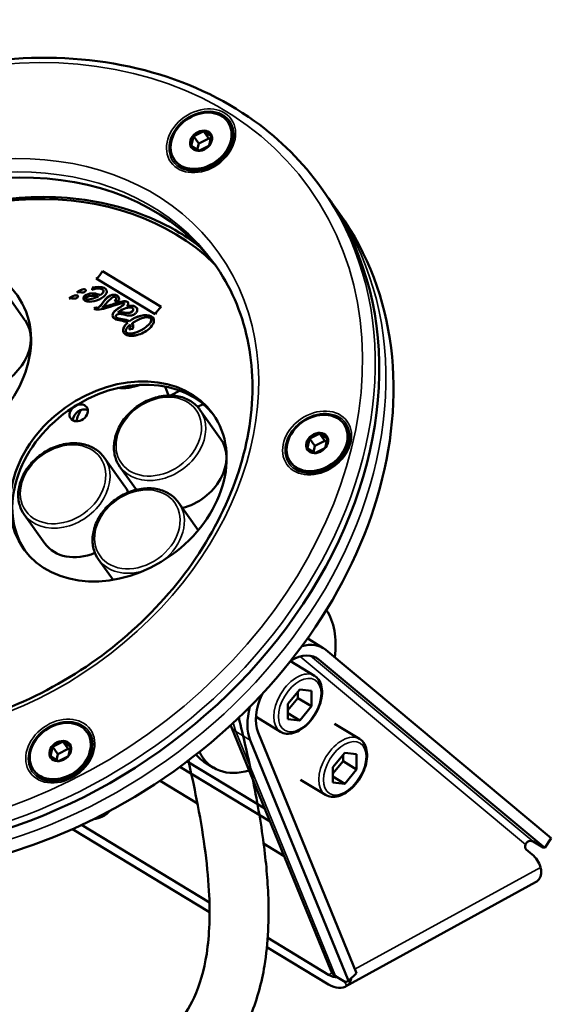
# Model space of a CAD drawing. Units: millimetres. Extents: x 6611 to 10058, y 1861 to 2979.
# Drawn here: x 7553 to 7634, y 2379 to 2530 of the extents above; entities that cross this region are included whole.
import ezdxf

# ---------------------------------------------------------------- set-up
doc = ezdxf.new("R2010")
doc.units = ezdxf.units.MM
doc.header["$LTSCALE"] = 5
doc.layers.add('Sichtbar (ISO)', color=7, linetype='Continuous', lineweight=50)
doc.layers.add('Sichtbar schmal (ISO)', color=7, linetype='Continuous', lineweight=35)

msp = doc.modelspace()

# ---------------------------------------------------------------- linework, layer by layer
at = {"layer": 'Sichtbar (ISO)'}
for p, q in [((7584.43, 2514.16), (7584.54, 2514)), ((7579.19, 2511.87), (7578.87, 2510.49)), ((7579.19, 2511.94), (7580, 2510.81)), ((7580.68, 2512.67), (7579.26, 2511.96)), ((7581.53, 2511.58), (7580, 2510.81)), ((7580.73, 2512.71), (7581.53, 2511.58)), ((7580.78, 2512.67), (7581.89, 2512)), ((7581.8, 2511.41), (7581.53, 2511.58)), ((7581.6, 2510.54), (7581.92, 2511.91)), ((7580, 2509.74), (7578.9, 2510.41)), ((7580, 2510.81), (7579.78, 2509.88)), ((7580.11, 2509.74), (7581.53, 2510.45)), ((7576.29, 2508.35), (7576.39, 2508.2)), ((7598.7, 2504.06), (7599.31, 2503.2)), ((7601.49, 2500.15), (7600.33, 2501.77)), ((7574.28, 2485.9), (7565.32, 2491.34)), ((7565.32, 2491.34), (7565.32, 2491.33)), ((7574.28, 2485.89), (7565.32, 2491.33)), ((7564.37, 2490.21), (7573.34, 2484.77)), ((7553.48, 2483.85), (7550.33, 2488.27)), ((7563.78, 2488.79), (7563.77, 2488.8)), ((7564.95, 2487.68), (7564.96, 2487.67)), ((7565.45, 2488.44), (7565.44, 2488.45)), ((7562.77, 2487.11), (7562.77, 2487.12)), ((7564.66, 2487.49), (7564.67, 2487.48)), ((7567.21, 2486.69), (7567.8, 2486.87)), ((7567.38, 2487.31), (7567.37, 2487.32)), ((7568.61, 2486.37), (7568.6, 2486.38)), ((7564.28, 2485.81), (7564.03, 2485.64)), ((7564.29, 2485.8), (7564.04, 2485.63)), ((7564.28, 2485.81), (7564.29, 2485.8)), ((7565.29, 2485.81), (7565.3, 2485.8)), ((7567.67, 2485.01), (7567.68, 2485)), ((7569.04, 2485.95), (7569.04, 2485.94)), ((7569.97, 2485.61), (7569.97, 2485.62)), ((7567.36, 2484.3), (7567.35, 2484.31)), ((7569.16, 2483.48), (7569.16, 2483.47)), ((7569.41, 2483.7), (7569.42, 2483.69)), ((7569.55, 2483.16), (7569.56, 2483.15)), ((7569.83, 2483.37), (7569.84, 2483.36)), ((7572.72, 2484.07), (7572.71, 2484.08)), ((7568.91, 2482), (7568.91, 2482.01)), ((7569.33, 2482.44), (7569.9, 2482.5)), ((7574.87, 2473.72), (7575.4, 2472.34)), ((7575.68, 2472.34), (7577.15, 2473.08)), ((7579.82, 2470.62), (7580.67, 2471.04)), ((7583.34, 2465.74), (7580.19, 2470.16)), ((7602.15, 2467.99), (7602.25, 2467.84)), ((7598.4, 2466.5), (7596.97, 2465.79)), ((7598.44, 2466.55), (7599.25, 2465.41)), ((7599.6, 2465.83), (7598.5, 2466.5)), ((7596.59, 2464.33), (7596.9, 2465.71)), ((7596.9, 2465.78), (7597.71, 2464.64)), ((7599.25, 2465.41), (7597.71, 2464.64)), ((7599.52, 2465.25), (7599.25, 2465.41)), ((7599.64, 2465.75), (7599.32, 2464.37)), ((7596.62, 2464.24), (7597.72, 2463.57)), ((7597.71, 2464.64), (7597.5, 2463.71)), ((7597.83, 2463.58), (7599.25, 2464.28)), ((7568.73, 2458.45), (7565.58, 2462.87)), ((7594, 2462.19), (7594.11, 2462.03)), ((7570.48, 2457.95), (7567.97, 2461.46)), ((7579.94, 2451.76), (7576.92, 2455.99)), ((7556.51, 2449.75), (7553.36, 2454.17)), ((7566.92, 2444.18), (7564.71, 2447.29)), ((7598.99, 2433.76), (7596.79, 2435.1)), ((7599.39, 2433.47), (7633.82, 2404.73)), ((7632.81, 2403.25), (7598.38, 2431.99)), ((7593.99, 2431.77), (7597.66, 2429.54)), ((7595.41, 2427.41), (7593.6, 2425.24)), ((7597.22, 2427.23), (7595.41, 2427.41)), ((7593.6, 2424.26), (7595.15, 2426.13)), ((7595.15, 2426.13), (7595.15, 2427.1)), ((7595.15, 2426.13), (7597.22, 2424.87)), ((7597.22, 2424.87), (7597.22, 2427.23)), ((7593.6, 2425.24), (7593.6, 2422.88)), ((7595.41, 2422.7), (7597.22, 2424.87)), ((7588.75, 2423.25), (7592.47, 2420.99)), ((7593.6, 2423.8), (7595.41, 2422.7)), ((7593.6, 2422.88), (7595.41, 2422.7)), ((7600.21, 2384.43), (7584.96, 2421.8)), ((7600.75, 2422.18), (7604.54, 2419.88)), ((7562.94, 2420.93), (7563.05, 2420.78)), ((7589.09, 2420.86), (7604.08, 2384.11)), ((7557.7, 2418.64), (7557.38, 2417.27)), ((7557.7, 2418.72), (7558.51, 2417.58)), ((7557.77, 2418.73), (7559.19, 2419.44)), ((7560.05, 2418.35), (7558.51, 2417.58)), ((7559.24, 2419.48), (7560.05, 2418.35)), ((7560.4, 2418.77), (7559.3, 2419.44)), ((7560.32, 2418.19), (7560.05, 2418.35)), ((7560.11, 2417.31), (7560.43, 2418.69)), ((7602.86, 2382.92), (7587.86, 2419.67)), ((7557.41, 2417.18), (7558.52, 2416.51)), ((7558.51, 2417.58), (7558.29, 2416.65)), ((7560.04, 2417.22), (7558.62, 2416.51)), ((7602.29, 2417.76), (7600.48, 2415.58)), ((7602.04, 2416.47), (7602.04, 2417.45)), ((7604.1, 2417.57), (7602.29, 2417.76)), ((7604.1, 2415.22), (7604.1, 2417.57)), ((7590.89, 2407.28), (7577.14, 2415.62)), ((7578.22, 2416.43), (7590.09, 2409.24)), ((7581.05, 2416.22), (7582.25, 2415.49)), ((7600.48, 2414.61), (7602.04, 2416.47)), ((7600.48, 2415.58), (7600.48, 2413.23)), ((7602.04, 2416.47), (7604.1, 2415.22)), ((7554.8, 2415.13), (7554.91, 2414.97)), ((7600.48, 2414.14), (7602.29, 2413.04)), ((7602.29, 2413.04), (7604.1, 2415.22)), ((7579.8, 2410.04), (7574.1, 2413.49)), ((7595.56, 2413.63), (7599.35, 2411.33)), ((7600.48, 2413.23), (7602.29, 2413.04)), ((7562.1, 2406.74), (7581.64, 2394.89)), ((7560.72, 2406.11), (7581.66, 2393.41)), ((7593.04, 2402), (7589.91, 2403.9)), ((7631.06, 2404.2), (7632.58, 2403.28)), ((7633.82, 2404.73), (7632.81, 2403.25)), ((7630.9, 2402.24), (7629.98, 2403)), ((7632.81, 2403.25), (7632.58, 2403.28)), ((7602.43, 2382.07), (7631.4, 2397.99)), ((7590.53, 2389.5), (7599.83, 2383.86)), ((7590.41, 2388.1), (7599.83, 2382.39)), ((7604.08, 2384.11), (7602.86, 2382.92)), ((7600.9, 2383.64), (7602.42, 2382.72)), ((7602.86, 2382.92), (7602.42, 2382.72))]:
    msp.add_line(p, q, dxfattribs=at)
msp.add_arc((7563.52, 2411.5), 3.9, 276.1662, 318.1252, dxfattribs=at)
for centre, major_axis in [((7580.36, 2511.25), (4.07, 2.9)), ((7580.36, 2511.25), (1.47, 1.04)), ((7537.87, 2477.32), (14.45, 10.3)), ((7567.72, 2459.22), (14.45, 10.3)), ((7561.68, 2469.69), (-1.22, -0.87)), ((7598.07, 2465.09), (4.07, 2.9)), ((7598.07, 2465.09), (1.47, 1.04)), ((7558.87, 2418.03), (-4.07, -2.9)), ((7558.87, 2418.03), (-1.47, -1.04))]:
    msp.add_ellipse(centre, major_axis=major_axis, ratio=0.781476, dxfattribs=at)
for centre, major_axis, ratio, start_param, end_param in [((7580.47, 2511.1), (4.07, 2.9), 0.781476, 3.141593, 6.283185), ((7580.39, 2511.2), (-1.38, -0.99), 0.781476, 5.070401, 6.050316), ((7580.39, 2511.2), (-1.38, -0.99), 0.781476, 4.023203, 5.003118), ((7580.39, 2511.2), (1.38, 0.99), 0.781476, 6.117598, 7.097513), ((7580.39, 2511.2), (1.38, 0.99), 0.781476, 5.070401, 6.050316), ((7542.31, 2462.57), (40.72, 29.02), 0.781476, 0.013639, 3.127954), ((7580.39, 2511.2), (-1.38, -0.99), 0.781476, 6.117598, 7.097513), ((7580.39, 2511.2), (-1.38, -0.99), 0.781476, 0.881611, 1.861525), ((7544.96, 2458.86), (-41.12, -29.31), 0.781476, 3.285155, 6.139623), ((7542.31, 2462.57), (-57, -40.63), 0.781476, 0, 3.141593), ((7544.48, 2459.52), (57, 40.63), 0.781476, 3.141593, 6.283185), ((7564.13, 2485.6), (0.134, -0.095), 0.254624, 3.998437, 4.991701), ((7547.38, 2479.5), (6.11, 4.35), 0.781476, 4.244165, 6.283185), ((7568.09, 2458.71), (14.45, 10.3), 0.781476, 0.022492, 3.1191), ((7569.83, 2479.48), (5.7, 4.06), 0.781476, 3.860937, 4.393753), ((7565.37, 2469.41), (4.07, 2.9), 0.781476, 0.488069, 0.525317), ((7562.22, 2468.93), (-1.22, -0.87), 0.781476, 3.55224, 5.872538), ((7565.91, 2468.65), (4.07, 2.9), 0.781476, 2.050198, 2.459747), ((7598.18, 2464.94), (4.07, 2.9), 0.781476, 3.141593, 6.283185), ((7598.11, 2465.04), (-1.38, -0.99), 0.781476, 4.023203, 5.003118), ((7598.11, 2465.04), (1.38, 0.99), 0.781476, 6.117598, 7.097513), ((7577.23, 2461.39), (6.11, 4.35), 0.781476, 4.244165, 6.283185), ((7598.11, 2465.04), (-1.38, -0.99), 0.781476, 5.070401, 6.050316), ((7598.11, 2465.04), (1.38, 0.99), 0.781476, 5.070401, 6.050316), ((7598.11, 2465.04), (-1.38, -0.99), 0.781476, 6.117598, 7.097513), ((7598.11, 2465.04), (-1.38, -0.99), 0.781476, 0.881611, 1.861525), ((7562.62, 2454.1), (6.11, 4.35), 0.781476, 6.105427, 6.283185), ((7562.62, 2454.1), (-6.11, -4.35), 0.781476, 0, 1.28437), ((7590.03, 2428.32), (7.78, 12.83), 0.591398, 5.355433, 6.028712), ((7594.17, 2425.81), (4.82, 7.95), 0.591398, 6.193751, 6.846567), ((7594.17, 2425.81), (3.89, 6.41), 0.591398, 6.193751, 7.099676), ((7594.17, 2425.81), (-3.89, -6.41), 0.591398, 4.919471, 5.869761), ((7594.17, 2425.81), (4.82, 7.95), 0.591398, 2.03318, 2.728168), ((7558.98, 2417.87), (4.07, 2.9), 0.781476, 3.141593, 6.283185), ((7558.91, 2417.98), (-1.38, -0.99), 0.781476, 5.070401, 6.050316), ((7558.91, 2417.98), (-1.38, -0.99), 0.781476, 4.023203, 5.003118), ((7558.91, 2417.98), (1.38, 0.99), 0.781476, 6.117598, 7.097513), ((7558.91, 2417.98), (1.38, 0.99), 0.781476, 5.070401, 6.050316), ((7558.91, 2417.98), (-1.38, -0.99), 0.781476, 6.117598, 7.097513), ((7558.91, 2417.98), (-1.38, -0.99), 0.781476, 0.881611, 1.861525), ((7588.83, 2429.05), (-7.78, -12.83), 0.591398, 6.068188, 6.283185), ((7590.03, 2428.32), (-7.78, -12.83), 0.591398, 5.928079, 6.865464), ((7630.55, 2403.83), (-0.519, -0.855), 0.591398, 5.146553, 6.193751), ((7630.5, 2403.38), (0.641, 0.768), 0.803157, 0.121186, 1.168384), ((7625.28, 2394), (5.19, 8.55), 0.591398, 5.819827, 6.193751), ((7628.8, 2402.72), (2.6, -4.73), 0.562952, 0, 0.077602), ((7599.83, 2386.8), (1.73, -3.15), 0.562952, 5.509806, 6.057733), ((7602.8, 2385.48), (-2.59, -1.06), 0.738443, 0, 0.501144), ((7599.83, 2386.8), (2.6, -4.73), 0.562952, 5.509806, 6.360787)]:
    msp.add_ellipse(centre, major_axis=major_axis, ratio=ratio, start_param=start_param, end_param=end_param, dxfattribs=at)
for points, knots in [([(7484.7, 2422.8), (7481.31, 2427.55), (7478.89, 2432.99), (7476.23, 2444.72), (7475.99, 2451), (7477.73, 2463.8), (7479.72, 2470.31), (7485.72, 2482.91), (7489.75, 2488.98), (7499.42, 2500.07), (7505.07, 2505.07), (7517.43, 2513.5), (7524.13, 2516.93), (7537.91, 2521.84), (7544.99, 2523.34), (7558.8, 2524.23), (7565.53, 2523.64), (7577.95, 2520.4), (7583.64, 2517.77), (7592.48, 2511.4), (7595.92, 2507.96), (7598.7, 2504.06)], [1.895167, 1.895167, 1.895167, 1.895167, 2.210901, 2.210901, 2.528327, 2.528327, 2.848481, 2.848481, 3.170091, 3.170091, 3.492126, 3.492126, 3.814225, 3.814225, 4.136228, 4.136228, 4.457691, 4.457691, 4.77745, 4.77745, 5.036759, 5.036759, 5.036759, 5.036759]), ([(7577.06, 2497.21), (7573.32, 2499.47), (7569.01, 2501.08), (7559.74, 2502.78), (7554.79, 2502.89), (7544.73, 2501.61), (7539.63, 2500.24), (7529.77, 2496.14), (7525.02, 2493.42), (7516.35, 2486.92), (7512.43, 2483.13), (7505.81, 2474.88), (7503.12, 2470.42), (7499.21, 2461.27), (7498.01, 2456.59), (7497.19, 2447.45), (7497.59, 2443), (7498.9, 2438.44), (7499.04, 2437.98), (7499.19, 2437.53)], [0, 0, 0, 0, 0.324677, 0.324677, 0.64406, 0.64406, 0.961012, 0.961012, 1.277323, 1.277323, 1.593549, 1.593549, 1.909917, 1.909917, 2.227144, 2.227144, 2.547296, 2.547296, 2.583517, 2.583517, 2.583517, 2.583517]), ([(7582.41, 2492.45), (7584.83, 2489.06), (7586.54, 2485.15), (7588.34, 2476.73), (7588.44, 2472.23), (7587.04, 2463.09), (7585.55, 2458.46), (7581.14, 2449.54), (7578.23, 2445.25), (7571.26, 2437.43), (7567.21, 2433.89), (7558.39, 2427.95), (7553.62, 2425.53), (7543.84, 2422.06), (7538.84, 2421.01), (7529.09, 2420.36), (7524.36, 2420.76), (7515.62, 2422.98), (7511.63, 2424.8), (7505.38, 2429.23), (7502.95, 2431.65), (7500.98, 2434.41)], [5.036759, 5.036759, 5.036759, 5.036759, 5.363092, 5.363092, 5.686631, 5.686631, 6.006167, 6.006167, 6.323836, 6.323836, 6.641008, 6.641008, 6.958113, 6.958113, 7.275333, 7.275333, 7.593235, 7.593235, 7.91342, 7.91342, 8.178352, 8.178352, 8.178352, 8.178352]), ([(7561.64, 2488.28), (7561.6, 2488.25), (7561.55, 2488.22), (7561.46, 2488.15), (7561.42, 2488.12), (7561.38, 2488.08)], [0.000001, 0.000001, 0.000001, 0.000001, 0.01668321, 0.01668321, 0.03251461, 0.03251461, 0.03251461, 0.03251461]), ([(7561.65, 2488.27), (7561.6, 2488.24), (7561.56, 2488.21), (7561.48, 2488.15), (7561.44, 2488.12), (7561.41, 2488.09)], [-0.03283754, -0.03283754, -0.03283754, -0.03283754, -0.01598964, -0.01598964, -0.0030772, -0.0030772, -0.0030772, -0.0030772]), ([(7563.75, 2488.82), (7563.76, 2488.81), (7563.77, 2488.8), (7563.78, 2488.78), (7563.79, 2488.74), (7563.79, 2488.68), (7563.76, 2488.61), (7563.73, 2488.55), (7563.7, 2488.51), (7563.69, 2488.49), (7563.68, 2488.49)], [0, 0, 0, 0, 0.03988, 0.119641, 0.250849, 0.429143, 0.632603, 0.814899, 0.9383, 1, 1, 1, 1]), ([(7563.78, 2488.79), (7563.78, 2488.79), (7563.79, 2488.77), (7563.8, 2488.73), (7563.79, 2488.67), (7563.77, 2488.6), (7563.74, 2488.54), (7563.72, 2488.51), (7563.71, 2488.5), (7563.71, 2488.5)], [0.0599757, 0.0599757, 0.0599757, 0.0599757, 0.1196414, 0.2508492, 0.4291426, 0.6326034, 0.8148989, 0.9382996, 0.9398359, 0.9398359, 0.9398359, 0.9398359]), ([(7560.47, 2487.34), (7560.42, 2487.31), (7560.37, 2487.28), (7560.29, 2487.22), (7560.25, 2487.18), (7560.21, 2487.15)], [0.000001, 0.000001, 0.000001, 0.000001, 0.01671558, 0.01671558, 0.03255775, 0.03255775, 0.03255775, 0.03255775]), ([(7560.48, 2487.33), (7560.43, 2487.3), (7560.38, 2487.27), (7560.3, 2487.21), (7560.27, 2487.18), (7560.24, 2487.16)], [-0.03288806, -0.03288806, -0.03288806, -0.03288806, -0.0160039, -0.0160039, -0.00307987, -0.00307987, -0.00307987, -0.00307987]), ([(7564.15, 2485.54), (7564.35, 2485.42), (7565.05, 2485.45), (7566.53, 2485.9), (7567.49, 2486.23), (7567.9, 2486.34)], [0, 0, 0, 0, 0.326981, 0.653961, 1, 1, 1, 1]), ([(7569.09, 2486.65), (7568.93, 2486.75), (7568.42, 2486.75), (7567.07, 2486.37), (7565.95, 2485.96), (7565.29, 2485.81)], [0, 0, 0, 0, 0.268628, 0.537257, 1, 1, 1, 1]), ([(7569.1, 2486.64), (7568.94, 2486.74), (7568.43, 2486.74), (7567.07, 2486.36), (7565.96, 2485.95), (7565.3, 2485.8)], [0, 0, 0, 0, 0.268628, 0.537257, 1, 1, 1, 1]), ([(7567.9, 2486.34), (7568.1, 2486.4), (7568.34, 2486.43), (7568.52, 2486.42), (7568.59, 2486.4), (7568.62, 2486.36), (7568.6, 2486.26), (7568.51, 2486.16), (7568.41, 2486.1)], [0, 0, 0, 0, 0.22726, 0.34089, 0.45452, 0.59089, 0.72726, 1, 1, 1, 1]), ([(7568.61, 2486.37), (7568.62, 2486.36), (7568.62, 2486.34), (7568.61, 2486.25), (7568.51, 2486.15), (7568.41, 2486.09)], [0.5167489, 0.5167489, 0.5167489, 0.5167489, 0.5908903, 0.7272602, 1, 1, 1, 1]), ([(7567.42, 2484.6), (7567.6, 2484.76), (7568.02, 2484.86), (7568.63, 2484.69), (7569.14, 2484.57), (7569.53, 2484.53), (7569.85, 2484.57), (7570.09, 2484.68), (7570.27, 2484.8), (7570.43, 2484.95), (7570.57, 2485.16), (7570.65, 2485.43), (7570.56, 2485.72), (7570.38, 2485.88), (7570.26, 2485.94)], [0, 0, 0, 0, 0.168192, 0.336385, 0.420481, 0.504577, 0.588673, 0.630721, 0.672769, 0.713673, 0.754577, 0.836385, 0.918192, 1, 1, 1, 1]), ([(7569.16, 2483.48), (7569.11, 2483.44), (7568.91, 2483.25), (7568.63, 2482.9), (7568.46, 2482.51), (7568.45, 2482.22), (7568.51, 2482.01), (7568.61, 2481.86), (7568.74, 2481.74), (7568.86, 2481.65), (7569.02, 2481.57), (7569.27, 2481.49), (7569.62, 2481.44), (7570.08, 2481.46), (7570.73, 2481.58), (7571.57, 2481.91), (7572.17, 2482.31), (7572.43, 2482.54)], [0, 0, 0, 0, 0.033589, 0.13923, 0.24487, 0.29769, 0.35051, 0.40333, 0.42974, 0.456151, 0.490141, 0.524132, 0.592113, 0.660094, 0.728075, 0.864038, 1, 1, 1, 1]), ([(7569.16, 2483.47), (7569.11, 2483.43), (7568.92, 2483.24), (7568.63, 2482.89), (7568.47, 2482.5), (7568.46, 2482.21), (7568.51, 2482.04), (7568.56, 2481.94), (7568.59, 2481.9)], [0, 0, 0, 0, 0.0335892, 0.1392295, 0.2448699, 0.29769, 0.3505102, 0.3788477, 0.3788477, 0.3788477, 0.3788477]), ([(7569.04, 2481.9), (7568.85, 2482.01), (7568.79, 2482.27), (7569.01, 2482.64), (7569.21, 2482.86), (7569.37, 2483.02), (7569.49, 2483.12), (7569.55, 2483.16)], [0, 0, 0, 0, 0.452947, 0.67942, 0.792656, 0.905893, 1, 1, 1, 1]), ([(7580.19, 2470.16), (7579.83, 2470.67), (7579.36, 2471.11), (7578.27, 2471.8), (7577.65, 2472.05), (7576.3, 2472.34), (7575.57, 2472.38), (7574.08, 2472.23), (7573.32, 2472.04), (7571.85, 2471.46), (7571.15, 2471.06), (7569.85, 2470.11), (7569.26, 2469.55), (7568.28, 2468.32), (7567.87, 2467.65), (7567.3, 2466.27), (7567.12, 2465.55), (7567.02, 2464.16), (7567.09, 2463.48), (7567.44, 2462.35), (7567.67, 2461.88), (7567.97, 2461.46)], [2.817222, 2.817222, 2.817222, 2.817222, 3.124612, 3.124612, 3.436564, 3.436564, 3.75657, 3.75657, 4.081398, 4.081398, 4.407762, 4.407762, 4.734372, 4.734372, 5.06065, 5.06065, 5.385089, 5.385089, 5.704051, 5.704051, 5.958815, 5.958815, 5.958815, 5.958815]), ([(7565.58, 2462.87), (7565.21, 2463.38), (7564.75, 2463.82), (7563.66, 2464.51), (7563.04, 2464.76), (7561.69, 2465.05), (7560.96, 2465.09), (7559.47, 2464.94), (7558.71, 2464.75), (7557.24, 2464.17), (7556.53, 2463.77), (7555.24, 2462.82), (7554.65, 2462.26), (7553.67, 2461.03), (7553.26, 2460.36), (7552.69, 2458.98), (7552.51, 2458.26), (7552.41, 2456.87), (7552.48, 2456.2), (7552.83, 2455.06), (7553.06, 2454.59), (7553.36, 2454.17)], [2.817222, 2.817222, 2.817222, 2.817222, 3.124612, 3.124612, 3.436564, 3.436564, 3.75657, 3.75657, 4.081398, 4.081398, 4.407762, 4.407762, 4.734372, 4.734372, 5.06065, 5.06065, 5.385089, 5.385089, 5.704051, 5.704051, 5.958815, 5.958815, 5.958815, 5.958815]), ([(7576.92, 2455.99), (7576.56, 2456.5), (7576.09, 2456.94), (7575.01, 2457.63), (7574.39, 2457.88), (7573.04, 2458.17), (7572.31, 2458.21), (7570.82, 2458.06), (7570.06, 2457.87), (7568.59, 2457.29), (7567.88, 2456.89), (7566.58, 2455.94), (7566, 2455.38), (7565.01, 2454.15), (7564.61, 2453.48), (7564.03, 2452.1), (7563.86, 2451.38), (7563.76, 2449.99), (7563.83, 2449.31), (7564.18, 2448.18), (7564.41, 2447.71), (7564.71, 2447.29)], [2.817222, 2.817222, 2.817222, 2.817222, 3.124612, 3.124612, 3.436564, 3.436564, 3.75657, 3.75657, 4.081398, 4.081398, 4.407762, 4.407762, 4.734372, 4.734372, 5.06065, 5.06065, 5.385089, 5.385089, 5.704051, 5.704051, 5.958815, 5.958815, 5.958815, 5.958815]), ([(7596.58, 2435.22), (7596.58, 2435.21), (7596.58, 2435.21), (7596.65, 2435.18), (7596.72, 2435.14), (7596.79, 2435.1)], [8.62416921, 8.62416921, 8.62416921, 8.62416921, 8.62496432, 8.62496432, 8.6520057, 8.6520057, 8.6520057, 8.6520057]), ([(7592.47, 2420.99), (7592.75, 2420.82), (7593.06, 2420.72), (7593.73, 2420.65), (7594.09, 2420.69), (7594.86, 2420.91), (7595.26, 2421.1), (7596.05, 2421.62), (7596.44, 2421.95), (7597.15, 2422.71), (7597.47, 2423.14), (7598.03, 2424.05), (7598.26, 2424.53), (7598.62, 2425.51), (7598.74, 2426), (7598.85, 2426.96), (7598.84, 2427.42), (7598.67, 2428.26), (7598.52, 2428.64), (7598.12, 2429.19), (7597.91, 2429.39), (7597.66, 2429.54)], [4.961562, 4.961562, 4.961562, 4.961562, 5.233893, 5.233893, 5.527802, 5.527802, 5.855001, 5.855001, 6.191369, 6.191369, 6.525827, 6.525827, 6.859037, 6.859037, 7.1934, 7.1934, 7.529766, 7.529766, 7.857463, 7.857463, 8.103155, 8.103155, 8.103155, 8.103155]), ([(7182.4, 2229.8), (7187.51, 2231.51), (7192.6, 2233.25), (7217.08, 2241.81), (7236.29, 2248.98), (7293.63, 2271.07), (7331.47, 2286.56), (7388.62, 2308.55), (7407.74, 2315.67), (7446.25, 2329.09), (7465.66, 2335.39), (7495.1, 2343.94), (7504.97, 2346.63), (7524.85, 2351.68), (7534.85, 2354.02), (7549.97, 2357.24), (7555, 2358.21), (7563.51, 2359.93), (7566.89, 2360.67), (7572.4, 2362.53), (7574.59, 2363.52), (7578.25, 2365.67), (7579.79, 2366.79), (7582.62, 2369.35), (7583.9, 2370.79), (7586.2, 2374.05), (7587.19, 2375.89), (7588.94, 2380.18), (7589.61, 2382.66), (7590.61, 2388.71), (7590.76, 2392.36), (7590.49, 2398.87), (7590.22, 2401.65), (7589.38, 2407.83), (7588.76, 2411.26), (7587.45, 2417.51), (7586.81, 2420.3), (7586.11, 2423.14)], [5.435145, 5.435145, 5.435145, 5.435145, 7.36533, 7.36533, 14.730659, 14.730659, 29.461319, 29.461319, 36.826648, 36.826648, 44.191978, 44.191978, 47.874643, 47.874643, 51.557307, 51.557307, 53.39864, 53.39864, 54.606615, 54.606615, 55.505583, 55.505583, 56.277546, 56.277546, 57.085447, 57.085447, 57.981621, 57.981621, 59.071414, 59.071414, 60.539411, 60.539411, 61.5817, 61.5817, 62.799821, 62.799821, 63.748227, 63.748227, 63.748227, 63.748227]), ([(7599.35, 2411.33), (7599.63, 2411.17), (7599.94, 2411.07), (7600.61, 2411), (7600.97, 2411.04), (7601.74, 2411.26), (7602.14, 2411.45), (7602.93, 2411.97), (7603.32, 2412.3), (7604.03, 2413.06), (7604.36, 2413.49), (7604.91, 2414.4), (7605.15, 2414.88), (7605.5, 2415.86), (7605.62, 2416.35), (7605.73, 2417.3), (7605.72, 2417.77), (7605.55, 2418.6), (7605.4, 2418.98), (7605, 2419.54), (7604.79, 2419.74), (7604.54, 2419.88)], [4.961562, 4.961562, 4.961562, 4.961562, 5.233893, 5.233893, 5.527802, 5.527802, 5.855001, 5.855001, 6.191369, 6.191369, 6.525827, 6.525827, 6.859037, 6.859037, 7.1934, 7.1934, 7.529766, 7.529766, 7.857463, 7.857463, 8.103155, 8.103155, 8.103155, 8.103155]), ([(7179.61, 2238.36), (7184.66, 2240.05), (7189.69, 2241.77), (7213.99, 2250.26), (7233.11, 2257.4), (7290.28, 2279.42), (7328.12, 2294.92), (7385.45, 2316.97), (7404.65, 2324.12), (7443.41, 2337.63), (7462.97, 2343.98), (7492.68, 2352.61), (7502.65, 2355.33), (7522.74, 2360.43), (7532.86, 2362.8), (7548.16, 2366.05), (7553.41, 2367.07), (7561.28, 2368.66), (7564.03, 2369.27), (7567.8, 2370.45), (7569.07, 2370.94), (7571.45, 2372.08), (7572.54, 2372.72), (7574.67, 2374.24), (7575.66, 2375.13), (7577.64, 2377.38), (7578.54, 2378.78), (7580.19, 2382.33), (7580.83, 2384.56), (7581.65, 2389.93), (7581.76, 2393.15), (7581.33, 2400.94), (7580.66, 2405.65), (7579.3, 2412.6), (7578.88, 2414.57), (7578.42, 2416.58)], [5.446064, 5.446064, 5.446064, 5.446064, 7.36533, 7.36533, 14.730659, 14.730659, 29.461319, 29.461319, 36.826648, 36.826648, 44.191978, 44.191978, 47.874643, 47.874643, 51.557307, 51.557307, 53.39864, 53.39864, 54.480893, 54.480893, 55.143542, 55.143542, 55.851446, 55.851446, 56.692018, 56.692018, 57.787944, 57.787944, 59.138443, 59.138443, 60.666902, 60.666902, 62.524815, 62.524815, 63.235275, 63.235275, 63.235275, 63.235275]), ([(7629.87, 2403.75), (7629.87, 2403.75), (7629.87, 2403.76), (7629.9, 2403.84), (7629.94, 2403.92), (7630.04, 2404.05), (7630.11, 2404.11), (7630.18, 2404.15)], [0.10076433, 0.10076433, 0.10076433, 0.10076433, 0.10275688, 0.10275688, 0.12789395, 0.12789395, 0.15303103, 0.15303103, 0.15303103, 0.15303103]), ([(7631.6, 2398.12), (7631.71, 2398.2), (7631.81, 2398.29), (7631.98, 2398.5), (7632.05, 2398.62), (7632.14, 2398.83), (7632.18, 2398.91), (7632.23, 2399.1), (7632.25, 2399.2), (7632.28, 2399.45), (7632.28, 2399.61), (7632.25, 2399.93), (7632.22, 2400.1), (7632.18, 2400.27)], [0.000001, 0.000001, 0.000001, 0.000001, 0.0729187, 0.0729187, 0.1457461, 0.1457461, 0.1941898, 0.1941898, 0.24406, 0.24406, 0.3186101, 0.3186101, 0.3927337, 0.3927337, 0.3927337, 0.3927337]), ([(7603.28, 2383.34), (7603.27, 2383.25), (7603.25, 2383.16), (7603.2, 2382.99), (7603.17, 2382.9), (7603.08, 2382.7), (7603.01, 2382.58), (7602.84, 2382.37), (7602.74, 2382.28), (7602.63, 2382.19)], [-0.2377369, -0.2377369, -0.2377369, -0.2377369, -0.1941996, -0.1941996, -0.1457534, -0.1457534, -0.0729224, -0.0729224, -0.000001, -0.000001, -0.000001, -0.000001])]:
    msp.add_open_spline(points, degree=3, knots=knots, dxfattribs=at)
for points in [[(7579.26, 2511.96), (7579.25, 2511.95), (7579.22, 2511.95), (7579.2, 2511.95), (7579.19, 2511.94)], [(7579.19, 2511.87), (7579.19, 2511.88), (7579.19, 2511.91), (7579.19, 2511.93), (7579.19, 2511.94)], [(7580.68, 2512.67), (7580.68, 2512.67), (7580.69, 2512.68), (7580.71, 2512.7), (7580.72, 2512.71), (7580.73, 2512.71)], [(7580.78, 2512.67), (7580.78, 2512.67), (7580.76, 2512.68), (7580.75, 2512.7), (7580.73, 2512.71), (7580.73, 2512.71)], [(7581.89, 2512), (7581.89, 2512), (7581.9, 2511.99), (7581.91, 2511.99), (7581.92, 2511.99)], [(7581.92, 2511.91), (7581.92, 2511.93), (7581.92, 2511.95), (7581.92, 2511.97), (7581.92, 2511.99)], [(7578.87, 2510.49), (7578.86, 2510.49), (7578.86, 2510.47), (7578.85, 2510.46), (7578.84, 2510.45)], [(7578.9, 2510.41), (7578.89, 2510.42), (7578.87, 2510.43), (7578.85, 2510.44), (7578.84, 2510.45)], [(7581.53, 2510.45), (7581.54, 2510.46), (7581.55, 2510.47), (7581.57, 2510.49), (7581.58, 2510.5)], [(7581.6, 2510.54), (7581.6, 2510.53), (7581.59, 2510.52), (7581.58, 2510.5), (7581.58, 2510.5)], [(7580, 2509.74), (7580.01, 2509.74), (7580.02, 2509.74), (7580.03, 2509.73), (7580.03, 2509.73), (7580.04, 2509.73)], [(7580.11, 2509.74), (7580.1, 2509.74), (7580.09, 2509.74), (7580.06, 2509.73), (7580.05, 2509.73), (7580.04, 2509.73)], [(7600.33, 2501.77), (7600.16, 2502.01), (7599.99, 2502.25), (7599.81, 2502.49)], [(7580.04, 2495.16), (7579.1, 2495.89), (7578.1, 2496.58), (7577.06, 2497.21)], [(7565.32, 2491.34), (7565.1, 2490.92), (7564.7, 2490.45), (7564.37, 2490.21)], [(7565.32, 2491.33), (7565.1, 2490.91), (7564.71, 2490.45), (7564.38, 2490.2)], [(7565.57, 2488.79), (7565.2, 2489.01), (7564.32, 2488.97), (7563.75, 2488.82)], [(7561.49, 2487.61), (7561.3, 2487.71), (7560.86, 2487.59), (7560.47, 2487.34)], [(7561.5, 2487.6), (7561.31, 2487.7), (7560.86, 2487.58), (7560.48, 2487.33)], [(7561.38, 2488.08), (7561.52, 2488.14), (7561.84, 2488.12), (7561.98, 2488.1)], [(7561.49, 2487.29), (7561.64, 2487.44), (7561.6, 2487.56), (7561.49, 2487.61)], [(7561.56, 2487.55), (7561.55, 2487.57), (7561.53, 2487.59), (7561.5, 2487.6)], [(7562.67, 2488.55), (7562.48, 2488.65), (7562.03, 2488.52), (7561.64, 2488.28)], [(7562.67, 2488.54), (7562.49, 2488.64), (7562.04, 2488.51), (7561.65, 2488.27)], [(7561.98, 2488.1), (7562.22, 2488.08), (7562.48, 2488.04), (7562.66, 2488.23)], [(7562.86, 2487.73), (7562.42, 2487.51), (7562.2, 2487.01), (7562.68, 2486.8)], [(7562.87, 2487.72), (7562.52, 2487.54), (7562.31, 2487.2), (7562.47, 2486.96)], [(7562.66, 2488.23), (7562.82, 2488.38), (7562.77, 2488.49), (7562.67, 2488.55)], [(7562.74, 2488.49), (7562.72, 2488.51), (7562.7, 2488.53), (7562.67, 2488.54)], [(7564.95, 2487.68), (7564.41, 2487.93), (7563.5, 2488.07), (7562.86, 2487.73)], [(7564.96, 2487.67), (7564.41, 2487.92), (7563.51, 2488.06), (7562.87, 2487.72)], [(7562.9, 2487.35), (7563.35, 2487.61), (7564.17, 2487.65), (7564.66, 2487.49)], [(7563.68, 2488.49), (7564.32, 2488.75), (7565.04, 2488.72), (7565.35, 2488.53)], [(7565.58, 2488.78), (7565.21, 2489), (7564.33, 2488.96), (7563.77, 2488.81)], [(7565.35, 2488.53), (7565.71, 2488.31), (7565.24, 2487.88), (7564.95, 2487.68)], [(7565.45, 2488.44), (7565.62, 2488.21), (7565.22, 2487.85), (7564.96, 2487.67)], [(7565.51, 2487.45), (7566.02, 2487.89), (7566.18, 2488.42), (7565.57, 2488.79)], [(7567.53, 2487.6), (7566.91, 2487.98), (7566.14, 2487.55), (7565.57, 2486.79)], [(7567.54, 2487.59), (7566.91, 2487.97), (7566.15, 2487.54), (7565.57, 2486.78)], [(7565.86, 2488.53), (7565.8, 2488.62), (7565.7, 2488.7), (7565.58, 2488.78)], [(7567.8, 2486.87), (7567.9, 2487.1), (7567.8, 2487.44), (7567.53, 2487.6)], [(7567.72, 2487.42), (7567.67, 2487.48), (7567.61, 2487.54), (7567.54, 2487.59)], [(7560.21, 2487.15), (7560.35, 2487.2), (7560.67, 2487.18), (7560.81, 2487.17)], [(7560.81, 2487.17), (7561.05, 2487.14), (7561.3, 2487.11), (7561.49, 2487.29)], [(7562.68, 2486.8), (7563.37, 2486.51), (7564.63, 2486.69), (7565.51, 2487.45)], [(7562.9, 2487.04), (7562.7, 2487.09), (7562.7, 2487.23), (7562.9, 2487.35)], [(7562.91, 2487.03), (7562.84, 2487.05), (7562.8, 2487.08), (7562.77, 2487.11)], [(7564.66, 2487.49), (7564, 2487.12), (7563.23, 2486.96), (7562.9, 2487.04)], [(7564.67, 2487.48), (7564.01, 2487.11), (7563.23, 2486.95), (7562.91, 2487.03)], [(7565.57, 2486.79), (7564.8, 2485.77), (7564.56, 2485.56), (7564.28, 2485.81)], [(7565.57, 2486.78), (7564.81, 2485.76), (7564.56, 2485.55), (7564.29, 2485.8)], [(7565.29, 2485.81), (7565.57, 2486.07), (7565.79, 2486.28), (7566.04, 2486.58)], [(7566.04, 2486.58), (7566.74, 2487.42), (7567.14, 2487.49), (7567.31, 2487.38)], [(7567.31, 2487.38), (7567.45, 2487.3), (7567.49, 2487.06), (7567.21, 2486.69)], [(7567.38, 2487.31), (7567.46, 2487.2), (7567.45, 2486.99), (7567.23, 2486.69)], [(7568.41, 2486.1), (7568.13, 2485.92), (7567.95, 2485.8), (7567.65, 2485.61)], [(7568.41, 2486.09), (7568.14, 2485.91), (7567.96, 2485.79), (7567.66, 2485.6)], [(7569.04, 2485.95), (7569.24, 2486.18), (7569.38, 2486.48), (7569.09, 2486.65)], [(7570.26, 2485.94), (7569.97, 2486.09), (7569.48, 2486.08), (7569.04, 2485.95)], [(7570.27, 2485.93), (7569.98, 2486.08), (7569.49, 2486.07), (7569.04, 2485.94)], [(7569.21, 2486.55), (7569.18, 2486.58), (7569.15, 2486.61), (7569.1, 2486.64)], [(7567.65, 2485.61), (7566.88, 2485.12), (7566.53, 2484.44), (7567.18, 2484.04)], [(7567.66, 2485.6), (7567.02, 2485.19), (7566.67, 2484.65), (7566.94, 2484.25)], [(7567.43, 2484.24), (7567.3, 2484.32), (7567.27, 2484.47), (7567.42, 2484.6)], [(7567.67, 2485.01), (7567.83, 2485.15), (7568, 2485.26), (7568.13, 2485.33)], [(7568.67, 2485), (7568.44, 2485.04), (7567.91, 2485.1), (7567.67, 2485.01)], [(7568.68, 2484.99), (7568.45, 2485.03), (7567.92, 2485.09), (7567.68, 2485)], [(7568.13, 2485.33), (7568.8, 2485.72), (7569.56, 2485.9), (7569.86, 2485.72)], [(7569.83, 2485.16), (7569.5, 2484.86), (7569.08, 2484.94), (7568.67, 2485)], [(7569.84, 2485.15), (7569.51, 2484.85), (7569.08, 2484.93), (7568.68, 2484.99)], [(7572.79, 2484.41), (7571.92, 2484.93), (7570.4, 2484.44), (7569.41, 2483.7)], [(7572.79, 2484.4), (7571.93, 2484.92), (7570.4, 2484.43), (7569.42, 2483.69)], [(7569.86, 2485.72), (7570.04, 2485.61), (7570.1, 2485.41), (7569.83, 2485.16)], [(7569.83, 2483.37), (7570.72, 2483.98), (7572.02, 2484.53), (7572.61, 2484.18)], [(7569.97, 2485.61), (7570.06, 2485.5), (7570.04, 2485.34), (7569.84, 2485.15)], [(7570.52, 2485.72), (7570.46, 2485.8), (7570.38, 2485.87), (7570.27, 2485.93)], [(7573.34, 2484.77), (7573.52, 2485.1), (7573.92, 2485.57), (7574.28, 2485.9)], [(7567.18, 2484.04), (7567.62, 2483.78), (7568.52, 2483.78), (7569.16, 2483.48)], [(7567.44, 2484.23), (7567.4, 2484.25), (7567.38, 2484.27), (7567.36, 2484.3)], [(7569.41, 2483.7), (7568.83, 2483.99), (7567.74, 2484.05), (7567.43, 2484.24)], [(7569.42, 2483.69), (7568.83, 2483.98), (7567.75, 2484.04), (7567.44, 2484.23)], [(7569.55, 2483.16), (7569.69, 2482.92), (7569.56, 2482.64), (7569.33, 2482.44)], [(7569.56, 2483.15), (7569.69, 2482.91), (7569.57, 2482.64), (7569.35, 2482.44)], [(7569.9, 2482.5), (7570.02, 2482.7), (7570.1, 2483.04), (7569.83, 2483.37)], [(7569.88, 2483.31), (7569.87, 2483.33), (7569.85, 2483.34), (7569.84, 2483.36)], [(7572.61, 2484.18), (7572.96, 2483.96), (7572.73, 2483.46), (7572.03, 2482.87)], [(7572.72, 2484.07), (7572.9, 2483.82), (7572.64, 2483.37), (7572.03, 2482.86)], [(7572.43, 2482.54), (7573.09, 2483.11), (7573.5, 2483.98), (7572.79, 2484.41)], [(7573.04, 2484.18), (7572.98, 2484.26), (7572.9, 2484.33), (7572.79, 2484.4)], [(7569.04, 2481.89), (7568.99, 2481.92), (7568.94, 2481.96), (7568.91, 2482)], [(7572.03, 2482.87), (7571.07, 2482.07), (7569.59, 2481.56), (7569.04, 2481.9)], [(7572.03, 2482.86), (7571.07, 2482.05), (7569.6, 2481.55), (7569.04, 2481.89)], [(7598.4, 2466.5), (7598.4, 2466.51), (7598.42, 2466.52), (7598.43, 2466.54), (7598.44, 2466.55)], [(7598.5, 2466.5), (7598.49, 2466.51), (7598.47, 2466.52), (7598.45, 2466.54), (7598.44, 2466.55)], [(7596.97, 2465.79), (7596.96, 2465.79), (7596.94, 2465.78), (7596.92, 2465.78), (7596.9, 2465.78)], [(7596.9, 2465.71), (7596.9, 2465.72), (7596.9, 2465.74), (7596.9, 2465.77), (7596.9, 2465.78)], [(7599.6, 2465.83), (7599.61, 2465.83), (7599.61, 2465.83), (7599.63, 2465.83), (7599.63, 2465.82), (7599.64, 2465.82)], [(7599.64, 2465.75), (7599.64, 2465.76), (7599.64, 2465.77), (7599.64, 2465.8), (7599.64, 2465.81), (7599.64, 2465.82)], [(7596.59, 2464.33), (7596.58, 2464.32), (7596.58, 2464.31), (7596.57, 2464.3), (7596.56, 2464.29), (7596.56, 2464.29)], [(7596.62, 2464.24), (7596.61, 2464.25), (7596.6, 2464.26), (7596.58, 2464.27), (7596.57, 2464.28), (7596.56, 2464.29)], [(7597.72, 2463.57), (7597.73, 2463.57), (7597.74, 2463.57), (7597.75, 2463.56), (7597.75, 2463.56)], [(7597.83, 2463.58), (7597.81, 2463.57), (7597.79, 2463.57), (7597.77, 2463.56), (7597.75, 2463.56)], [(7599.25, 2464.28), (7599.25, 2464.29), (7599.27, 2464.31), (7599.29, 2464.32), (7599.29, 2464.33)], [(7599.32, 2464.37), (7599.31, 2464.36), (7599.31, 2464.35), (7599.3, 2464.34), (7599.29, 2464.33)], [(7584.96, 2421.8), (7584.94, 2421.86), (7584.91, 2421.93), (7584.89, 2421.99)], [(7557.77, 2418.73), (7557.76, 2418.73), (7557.75, 2418.73), (7557.72, 2418.72), (7557.71, 2418.72), (7557.7, 2418.72)], [(7557.7, 2418.64), (7557.7, 2418.65), (7557.7, 2418.67), (7557.7, 2418.69), (7557.7, 2418.71), (7557.7, 2418.72)], [(7559.19, 2419.44), (7559.2, 2419.45), (7559.21, 2419.46), (7559.23, 2419.48), (7559.24, 2419.48)], [(7559.3, 2419.44), (7559.29, 2419.45), (7559.27, 2419.46), (7559.25, 2419.48), (7559.24, 2419.48)], [(7560.4, 2418.77), (7560.4, 2418.77), (7560.42, 2418.77), (7560.43, 2418.76), (7560.43, 2418.76)], [(7560.43, 2418.69), (7560.43, 2418.7), (7560.43, 2418.72), (7560.43, 2418.75), (7560.43, 2418.76)], [(7557.38, 2417.27), (7557.38, 2417.26), (7557.37, 2417.25), (7557.36, 2417.23), (7557.36, 2417.23)], [(7557.41, 2417.18), (7557.4, 2417.19), (7557.39, 2417.2), (7557.37, 2417.22), (7557.36, 2417.23)], [(7560.04, 2417.22), (7560.05, 2417.23), (7560.06, 2417.24), (7560.07, 2417.25), (7560.08, 2417.26), (7560.09, 2417.27)], [(7560.11, 2417.31), (7560.11, 2417.3), (7560.11, 2417.3), (7560.1, 2417.28), (7560.09, 2417.27), (7560.09, 2417.27)], [(7558.52, 2416.51), (7558.52, 2416.51), (7558.53, 2416.51), (7558.54, 2416.5), (7558.55, 2416.5)], [(7558.62, 2416.51), (7558.61, 2416.51), (7558.59, 2416.51), (7558.56, 2416.5), (7558.55, 2416.5)]]:
    msp.add_open_spline(points, degree=3, dxfattribs=at)
at = {"layer": 'Sichtbar schmal (ISO)'}
for p, q in [((7561.49, 2487.61), (7561.5, 2487.6)), ((7561.64, 2488.28), (7561.65, 2488.27)), ((7562.67, 2488.55), (7562.67, 2488.54)), ((7562.86, 2487.73), (7562.87, 2487.72)), ((7565.57, 2488.79), (7565.58, 2488.78)), ((7567.53, 2487.6), (7567.54, 2487.59)), ((7560.47, 2487.34), (7560.48, 2487.33)), ((7562.9, 2487.04), (7562.91, 2487.03)), ((7565.57, 2486.79), (7565.57, 2486.78)), ((7568.41, 2486.1), (7568.41, 2486.09)), ((7569.09, 2486.65), (7569.1, 2486.64)), ((7567.65, 2485.61), (7567.66, 2485.6)), ((7568.67, 2485), (7568.68, 2484.99)), ((7569.83, 2485.16), (7569.84, 2485.15)), ((7570.26, 2485.94), (7570.27, 2485.93)), ((7567.43, 2484.24), (7567.44, 2484.23)), ((7572.79, 2484.41), (7572.79, 2484.4)), ((7569.04, 2481.9), (7569.04, 2481.89)), ((7572.03, 2482.87), (7572.03, 2482.86)), ((7629.87, 2403.75), (7595.47, 2432.47)), ((7631.06, 2404.2), (7597.07, 2432.58)), ((7597.71, 2432.4), (7598.38, 2431.99)), ((7585.66, 2421.01), (7600.9, 2383.64)), ((7585.66, 2421.01), (7587.86, 2419.67)), ((7632.18, 2400.27), (7603.84, 2384.7)), ((7600.36, 2384.15), (7599.83, 2383.86)), ((7602.63, 2382.19), (7602.25, 2382.82))]:
    msp.add_line(p, q, dxfattribs=at)
for centre, major_axis, ratio in [((7541.15, 2464.19), (55.78, 39.76), 0.781476), ((7580.36, 2511.25), (4.61, 3.28), 0.781476), ((7580.41, 2511.18), (4.32, 3.08), 0.781476), ((7541.15, 2464.19), (41.94, 29.89), 0.781476), ((7573.9, 2466.06), (-5.7, -4.06), 0.781476), ((7598.07, 2465.09), (-4.61, -3.28), 0.781476), ((7598.13, 2465.01), (-4.32, -3.08), 0.781476), ((7559.29, 2458.78), (-5.7, -4.06), 0.781476), ((7570.63, 2451.89), (5.7, 4.06), 0.781476), ((7595.41, 2425.05), (-2.33, -3.85), 0.591398), ((7558.87, 2418.03), (-4.61, -3.28), 0.781476), ((7558.92, 2417.95), (-4.32, -3.08), 0.781476), ((7602.29, 2415.4), (-2.33, -3.85), 0.591398)]:
    msp.add_ellipse(centre, major_axis=major_axis, ratio=ratio, dxfattribs=at)
for centre, major_axis, ratio, start_param, end_param in [((7541.7, 2463.43), (-40.72, -29.02), 0.781476, 3.141593, 6.283185), ((7541.7, 2463.43), (-57, -40.63), 0.781476, 0, 3.141593), ((7543.33, 2461.14), (-57, -40.63), 0.781476, 0, 3.141593), ((7574.08, 2465.81), (-6.11, -4.35), 0.781476, 0, 3.141593), ((7559.47, 2458.52), (-6.11, -4.35), 0.781476, 0, 3.141593), ((7570.82, 2451.64), (6.11, 4.35), 0.781476, 4.757303, 6.283185), ((7570.82, 2451.64), (-6.11, -4.35), 0.781476, 0, 1.160975), ((7591.96, 2427.14), (4.82, 7.95), 0.591398, 0, 0.043451), ((7595.07, 2425.26), (-2.59, -4.28), 0.591398, 3.141593, 6.283185), ((7587.56, 2422.86), (-2.59, -1.06), 0.738443, 0, 0.501144), ((7591.96, 2427.14), (-4.82, -7.95), 0.591398, 5.656752, 5.869761), ((7601.95, 2415.61), (-2.59, -4.28), 0.591398, 3.141593, 6.283185)]:
    msp.add_ellipse(centre, major_axis=major_axis, ratio=ratio, start_param=start_param, end_param=end_param, dxfattribs=at)

doc.saveas('drawing.dxf')
